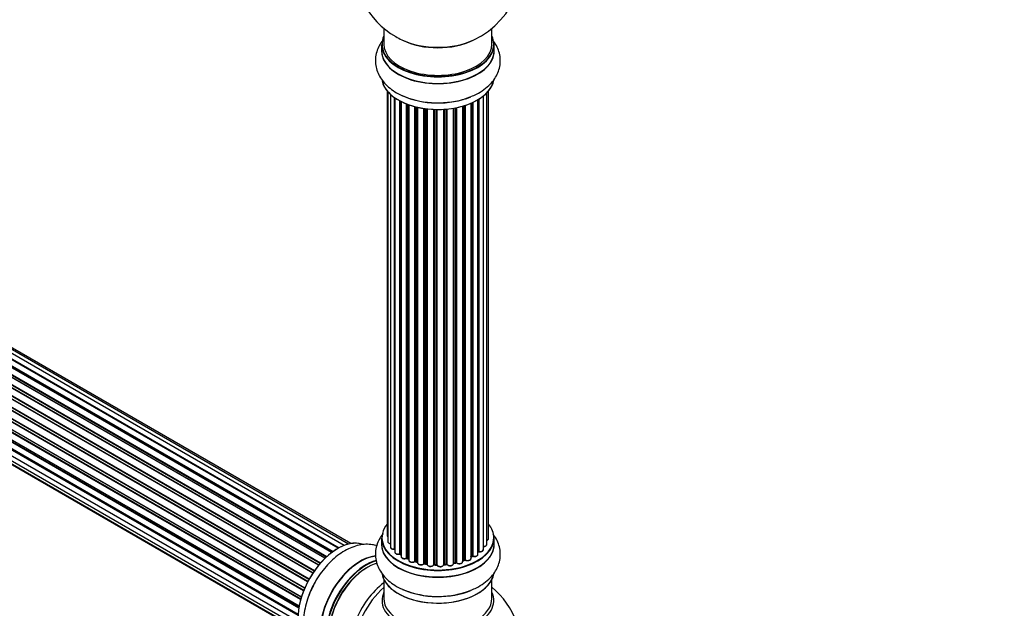
# Model space of a CAD drawing. Units: millimetres. Extents: x 0 to 1463, y 0 to 2063.
# Drawn here: x 493 to 785, y 330 to 504 of the extents above; entities that cross this region are included whole.
import ezdxf
from ezdxf import colors
from ezdxf.entities.mleader import LeaderData, LeaderLine
from ezdxf.math import Vec2, Vec3

# ---------------------------------------------------------------- set-up
doc = ezdxf.new("R2010")
doc.units = ezdxf.units.MM
doc.layers.add('DV7_Défaut', color=7, linetype='Continuous')
doc.layers.add('Défaut', color=7, linetype='Continuous')

# ---------------------------------------------------------------- blocks, each defined once
blk = doc.blocks.new('_DOT')
at = {"color": 0}
blk.add_line((0, 0), (-1, 0), dxfattribs=at)
at = {"color": 0, "const_width": 0.333}
blk.add_lwpolyline([(-0.1665, 0, 1), (0.1665, 0, 1)], format="xyb", close=True, dxfattribs=at)
blk = doc.blocks.new('SE6')
at = {"layer": 'DV7_Défaut', "color": 7, "linetype": 'Continuous'}
for p, q in [((587.43, 347.35), (259.41, 536.73)), ((589.16, 348.18), (261.44, 537.4)), ((590.51, 348.62), (263.33, 537.52)), ((591.18, 348.76), (265, 537.08)), ((583.51, 344.38), (255.32, 533.87)), ((255.62, 533.72), (583.53, 344.4)), ((583.9, 344.75), (256.02, 534.05)), ((256.14, 534.27), (584.1, 344.93)), ((585.49, 346.08), (257.34, 535.53)), ((585.75, 346.27), (258.08, 535.44)), ((258.22, 535.65), (585.97, 346.43)), ((587.44, 347.36), (260.14, 536.33)), ((260.3, 536.51), (587.69, 347.49)), ((581.61, 342.32), (253.43, 531.8)), ((253.66, 531.81), (581.69, 342.42)), ((582.05, 342.84), (254.04, 532.22)), ((254.12, 532.45), (582.21, 343.02)), ((579.88, 339.98), (251.72, 529.45)), ((251.89, 529.55), (579.98, 340.13)), ((580.3, 340.6), (252.23, 530.02)), ((252.28, 530.24), (580.43, 340.78)), ((249.37, 525.12), (577.53, 335.66)), ((577.47, 335.52), (249.41, 524.93)), ((578.38, 337.43), (250.21, 526.9)), ((250.38, 527.04), (578.48, 337.61)), ((578.75, 338.13), (250.66, 527.55)), ((250.67, 527.76), (578.85, 338.29)), ((248.33, 522.46), (576.53, 332.97)), ((576.51, 332.9), (248.53, 522.25)), ((577.17, 334.78), (249.04, 524.22)), ((249.2, 524.39), (577.25, 334.99)), ((247.69, 519.81), (575.87, 330.34)), ((248.01, 519.16), (575.8, 329.91)), ((576.29, 332.14), (248.25, 521.53)), ((248.4, 521.73), (576.36, 332.38)), ((247.48, 517.31), (575.57, 327.89)), ((575.76, 329.64), (247.89, 518.94)), ((575.55, 327.43), (247.96, 516.56)), ((248.06, 516.79), (575.56, 327.71)), ((247.69, 515.06), (575.59, 325.75)), ((575.6, 325.64), (248.47, 514.51)), ((248.33, 513.16), (575.83, 324.08)), ((249.37, 511.69), (576.12, 323.04)), ((250.75, 510.71), (576.2, 322.82)), ((600.95, 501.3), (600.95, 496.62)), ((632.95, 496.62), (632.95, 501.3)), ((600.3, 496.54), (600.3, 494.63)), ((633.6, 494.63), (633.6, 496.54)), ((601.97, 482.71), (601.97, 351.06)), ((602.12, 482.53), (602.12, 349.37)), ((602.88, 481.77), (602.88, 347.74)), ((630.42, 346.96), (630.42, 481.26)), ((631.47, 348.54), (631.47, 482.21)), ((631.93, 350.21), (631.93, 482.71)), ((604.12, 347.18), (604.12, 480.78)), ((604.2, 480.72), (604.2, 346.23)), ((605.64, 345.71), (605.64, 479.85)), ((605.89, 479.72), (605.89, 345.68)), ((606.05, 479.64), (606.05, 344.92)), ((607.66, 344.46), (607.66, 478.92)), ((607.91, 478.82), (607.91, 344.46)), ((608.32, 478.67), (608.32, 343.85)), ((624.3, 343.43), (624.3, 478.27)), ((624.33, 478.27), (624.33, 343.76)), ((624.81, 343.95), (624.81, 478.42)), ((625.06, 478.5), (625.06, 343.94)), ((626.76, 344.35), (626.76, 479.13)), ((627.05, 345.04), (627.05, 479.26)), ((627.3, 479.37), (627.3, 345.06)), ((628.83, 345.55), (628.83, 480.17)), ((628.84, 346.37), (628.84, 480.18)), ((629.08, 480.33), (629.08, 346.42)), ((610.09, 343.48), (610.09, 478.13)), ((610.33, 478.07), (610.33, 343.51)), ((610.85, 343.36), (610.85, 477.94)), ((610.93, 477.92), (610.93, 343.09)), ((612.81, 342.82), (612.81, 477.57)), ((613.04, 477.54), (613.04, 342.87)), ((613.6, 342.78), (613.6, 477.47)), ((613.76, 477.45), (613.76, 342.65)), ((615.72, 342.49), (615.72, 477.3)), ((615.92, 477.29), (615.92, 342.57)), ((616.5, 342.55), (616.5, 477.27)), ((616.69, 477.27), (616.69, 342.46)), ((618.68, 342.52), (618.68, 477.32)), ((618.85, 477.33), (618.85, 342.63)), ((619.42, 342.68), (619.42, 477.38)), ((619.64, 477.4), (619.64, 342.61)), ((621.57, 342.83), (621.57, 477.65)), ((621.69, 477.67), (621.69, 343.03)), ((622.23, 343.15), (622.23, 477.77)), ((622.47, 477.82), (622.47, 343.11)), ((600.3, 350.39), (600.3, 348.47)), ((633.6, 348.47), (633.6, 350.39)), ((605.92, 345.59), (606.05, 345.5)), ((607.95, 344.37), (608.32, 344.2)), ((626.76, 344.8), (627.01, 344.95)), ((610.37, 343.42), (610.88, 343.27)), ((613.07, 342.79), (613.62, 342.7)), ((615.93, 342.49), (616.51, 342.47)), ((618.84, 342.54), (619.41, 342.59)), ((621.66, 342.94), (622.2, 343.06)), ((624.3, 343.68), (624.77, 343.86)), ((600.95, 338.09), (600.95, 332.51)), ((632.95, 332.51), (632.95, 338.09))]:
    blk.add_line(p, q, dxfattribs=at)
for centre, radius, start, end in [((616.95, 520.51), 25, 295.225, 24.7379), ((616.95, 520.51), 25, 175.8922, 240), ((616.95, 520.51), 25, 240, 244.775), ((605.72, 345.22), 0.417, 61.3755, 106.3316), ((607.78, 343.96), 0.44, 67.1253, 111.755), ((627.2, 344.56), 0.432, 70.9821, 115.7807), ((629.01, 345.95), 0.392, 76.1445, 118.7503), ((610.24, 343.02), 0.423, 72.5316, 117.597), ((612.99, 342.42), 0.378, 77.7794, 122.7504), ((615.9, 342.14), 0.348, 84.5086, 123.9358), ((622.31, 342.67), 0.404, 59.7486, 104.7265), ((624.92, 343.45), 0.437, 65.4135, 110.0462), ((616.95, 316.59), 25, 293.2837, 50.2082)]:
    blk.add_arc(centre, radius, start, end, dxfattribs=at)
for centre, major_axis, ratio, start_param, end_param in [((616.95, 496.62), (16.55, 0), 0.57735, 2.883065, 6.283185), ((616.95, 496.62), (16.55, 0), 0.57735, 0, 0.258528), ((616.95, 496.54), (-16.65, 0), 0.57735, 0, 3.141593), ((616.95, 496.62), (-16, 0), 0.57735, 0, 3.141593), ((616.95, 505.43), (16.85, 0), 0.57735, 4.027989, 5.396789), ((616.95, 504.79), (-16, 0), 0.57735, 0.855235, 2.286357), ((616.95, 494.56), (-16.69, 0), 0.57735, 6.211671, 6.283185), ((616.95, 494.56), (-16.69, 0), 0.57735, 0, 3.213107), ((616.95, 494.63), (16.65, 0), 0.57735, 3.141593, 6.283185), ((616.95, 486.91), (16.65, 0), 0.57735, 3.257242, 6.185928), ((616.95, 486.83), (-16.55, 0), 0.57735, 0.124089, 2.967859), ((616.95, 488.82), (-16.65, 0), 0.57735, 0.885056, 2.194064), ((616.95, 488.89), (16.69, 0), 0.57735, 4.163546, 5.321906), ((616.95, 350.47), (16.55, 0), 0.57735, 2.702611, 6.283185), ((616.95, 350.47), (16.55, 0), 0.57735, 0, 0.438981), ((587.25, 333.73), (8.28, 14.33), 0.57735, 0.092193, 3.03237), ((587.32, 333.69), (-8.32, -14.42), 0.57735, 3.26573, 6.159422), ((616.95, 350.39), (-16.65, 0), 0.57735, 0, 3.141593), ((602.97, 351.06), (1, 0), 0.57735, 3.141593, 3.702405), ((630.93, 350.21), (-1, 0), 0.57735, 2.143788, 3.141593), ((616.95, 348.41), (-16.69, 0), 0.57735, 6.211671, 6.283185), ((616.95, 348.41), (-16.69, 0), 0.57735, 0, 3.213107), ((616.95, 348.47), (16.65, 0), 0.57735, 3.141593, 6.283185), ((603.12, 349.37), (1, 0), 0.57735, 3.141593, 4.467458), ((603.88, 347.74), (1, 0), 0.57735, 3.141593, 4.95358), ((604.07, 347.29), (-0.028, 0.198), 0.195028, 3.141884, 4.082996), ((604.16, 347.06), (0.2, 0), 0.57735, 1.358677, 1.811988), ((630.47, 348.54), (-1, 0), 0.57735, 1.521907, 3.141593), ((593.94, 329.87), (8.35, 14.46), 0.57735, 0.382996, 3.213107), ((594, 329.83), (-8.32, -14.42), 0.57735, 3.531647, 6.283185), ((605.2, 346.23), (1, 0), 0.57735, 3.141593, 5.16302), ((616.95, 350.47), (-14, 0), 0.57735, 0.608304, 0.671283), ((605.55, 345.82), (-0.054, 0.193), 0.355612, 3.142033, 4.046538), ((605.73, 345.61), (0.2, 0), 0.57735, 0.659901, 2.021427), ((616.95, 350.63), (-14, 0), 0.57735, 0.659901, 0.678468), ((606.04, 345.75), (0.119, 0.16), 0.645075, 2.42733, 3.142115), ((616.95, 350.06), (13.5, 0), 0.57735, 3.759657, 3.785105), ((607.05, 344.92), (1, 0), 0.57735, 3.141593, 3.168656), ((607.05, 344.92), (1, 0), 0.57735, 3.168656, 5.372459), ((616.95, 350.47), (-14, 0), 0.57735, 0.838283, 0.90753), ((607.54, 344.55), (-0.082, 0.183), 0.500653, 3.14208, 3.982271), ((607.78, 344.37), (0.2, 0), 0.57735, 0.869341, 2.230867), ((616.95, 350.63), (-14, 0), 0.57735, 0.869341, 0.910895), ((608.04, 344.55), (0.088, 0.18), 0.52691, 2.317603, 3.141135), ((625.76, 344.35), (-1, 0), 0.57735, 0.806006, 3.141593), ((616.95, 350.63), (14, 0), 0.57735, -0.806175, -0.764621), ((616.95, 350.06), (13.5, 0), 0.57735, -0.765495, -0.713396), ((616.95, 350.47), (-14, 0), 0.57735, -3.926991, -3.857178), ((626.91, 345.12), (-0.103, 0.171), 0.58922, 3.141661, 3.916384), ((627.19, 344.96), (0.2, 0), 0.57735, 1.015446, 2.376971), ((627.83, 345.55), (-1, 0), 0.57735, 1.015446, 3.141593), ((627.4, 345.15), (0.067, 0.188), 0.430491, 2.264847, 3.1414), ((628.67, 346.43), (-0.136, 0.146), 0.693863, 3.328092, 3.782162), ((616.95, 350.47), (-14, 0), 0.57735, -3.696844, -3.661786), ((629.01, 346.31), (0.2, 0), 0.57735, 1.224885, 2.586411), ((629.42, 346.96), (-1, 0), 0.57735, 1.224885, 3.141593), ((629.15, 346.53), (0.041, 0.196), 0.276836, 2.215339, 3.141635), ((595.66, 328.87), (8.32, 14.42), 0.57735, 0.526766, 3.141593), ((595.73, 328.83), (-8.27, -14.33), 0.57735, 3.662199, 6.283185), ((596.09, 328.63), (-8, -13.86), 0.57735, 3.66852, 6.283185), ((595.73, 328.83), (7.75, 13.42), 0.57735, 0.785398, 2.372196), ((609.32, 343.85), (1, 0), 0.57735, 3.141593, 5.581899), ((616.95, 350.47), (-14, 0), 0.57735, 1.043255, 1.119654), ((609.93, 343.56), (-0.113, 0.165), 0.623814, 3.14123, 3.881245), ((610.24, 343.41), (0.2, 0), 0.57735, 1.07878, 2.440306), ((616.95, 350.63), (-14, 0), 0.57735, 1.07878, 1.120334), ((610.43, 343.61), (0.059, 0.191), 0.385716, 2.24692, 3.141163), ((610.76, 343.25), (-0.2, 0), 0.57735, 3.739839, 4.261927), ((610.94, 343.46), (0.054, 0.193), 0.355487, 2.236608, 3.123443), ((611.93, 343.09), (1, 0), 0.57735, 3.141593, 3.192644), ((611.93, 343.09), (1, 0), 0.57735, 3.192644, 5.791338), ((616.95, 350.47), (-14, 0), 0.57735, 1.262197, 1.349181), ((612.63, 342.87), (-0.147, 0.136), 0.719711, 3.14054, 3.730427), ((612.63, 342.87), (-0.147, 0.136), 0.719711, 3.119702, 3.14054), ((612.99, 342.76), (0.2, 0), 0.57735, 1.28822, 2.649746), ((616.95, 350.63), (-14, 0), 0.57735, 1.28822, 1.329774), ((613.1, 342.98), (0.033, 0.197), 0.227664, 2.205477, 3.141377), ((613.56, 342.67), (-0.2, 0), 0.57735, 3.219385, 4.471367), ((613.65, 342.9), (0.028, 0.198), 0.194894, 2.200169, 3.130658), ((614.76, 342.65), (1, 0), 0.57735, 3.141593, 6.000778), ((615.52, 342.52), (-0.179, 0.09), 0.784153, 3.148212, 3.517), ((615.91, 342.46), (0.2, 0), 0.57735, 1.497659, 2.859185), ((616.95, 350.47), (-14, 0), 0.57735, 1.483886, 1.539912), ((616.95, 350.63), (-14, 0), 0.57735, 1.497659, 1.539213), ((615.94, 342.69), (0.008, 0.2), 0.059663, 2.187538, 3.141492), ((616.5, 342.44), (0.2, 0), 0.57735, 0.177688, 1.539213), ((616.51, 342.67), (0.004, 0.2), 0.025783, 2.186511, 3.141498), ((617.68, 342.56), (-1, 0), 0.57735, 0.177688, 3.068625), ((616.89, 342.48), (0.191, 0.059), 0.803641, 2.896644, 3.143526), ((618.88, 342.51), (-0.2, 0), 0.57735, 4.848692, 6.210217), ((616.95, 350.47), (-14, 0), 0.57735, -4.583855, -4.519918), ((616.95, 350.63), (14, 0), 0.57735, -1.434494, -1.39294), ((619.39, 342.79), (-0.021, 0.199), 0.144455, 3.141734, 4.089394), ((619.46, 342.56), (0.2, 0), 0.57735, 0.387127, 1.748653), ((620.57, 342.83), (-1, 0), 0.57735, 0.387127, 3.141593), ((619.83, 342.65), (0.163, 0.115), 0.756074, 2.651188, 3.141847), ((621.76, 342.92), (0.2, 0), 0.57735, 1.916538, 2.805994), ((621.62, 343.14), (-0.041, 0.196), 0.276707, 3.156914, 4.067876), ((616.95, 350.63), (14, 0), 0.57735, -1.225054, -1.1835), ((616.95, 350.47), (-14, 0), 0.57735, -4.366081, -4.286485), ((622.16, 343.26), (-0.046, 0.195), 0.308379, 3.14191, 4.060197), ((622.31, 343.04), (0.2, 0), 0.57735, 0.596567, 1.958092), ((623.3, 343.43), (-1, 0), 0.57735, 0.596567, 3.141593), ((622.64, 343.17), (0.13, 0.152), 0.675463, 2.470206, 3.142624), ((616.95, 350.47), (-14, 0), 0.57735, -4.159297, -4.082549), ((624.43, 343.67), (0.2, 0), 0.57735, -4.157207, -4.011887), ((624.22, 343.86), (-0.067, 0.188), 0.430373, 3.337597, 4.01839), ((616.95, 350.63), (14, 0), 0.57735, -1.015615, -0.974061), ((624.7, 344.04), (-0.073, 0.186), 0.458826, 3.142102, 4.005088), ((624.93, 343.85), (0.2, 0), 0.57735, 0.806006, 2.167532), ((625.2, 344.02), (0.097, 0.175), 0.56533, 2.346101, 3.141409), ((616.95, 340.75), (16.65, 0), 0.57735, 3.257242, 6.185928), ((616.95, 340.67), (-16.55, 0), 0.57735, 0.124089, 2.967859), ((588.98, 332.73), (8.33, 14.42), 0.57735, 1.59393, 1.84147), ((602.4, 324.98), (8, 13.86), 0.57735, 0.914535, 2.787819), ((603.96, 324.08), (-8.48, -14.69), 0.57735, 4.181071, 5.411487), ((616.95, 331.9), (-16.54, 0), 0.57735, 6.027891, 6.283185), ((616.95, 331.9), (-16.54, 0), 0.57735, 0, 3.396887), ((616.95, 332.51), (16, 0), 0.57735, 3.141593, 6.283185), ((616.95, 342.67), (-16.65, 0), 0.57735, 0.890939, 2.211749), ((616.95, 342.74), (16.69, 0), 0.57735, 4.163546, 5.321906)]:
    blk.add_ellipse(centre, major_axis=major_axis, ratio=ratio, start_param=start_param, end_param=end_param, dxfattribs=at)
for points, knots in [([(600.71, 497.85), (600.71, 497.85), (600.28, 497.31), (599.54, 496.2), (598.76, 494.34), (598.39, 492.36), (598.48, 490.34), (598.99, 488.43), (599.89, 486.64), (601.14, 485), (602.76, 483.5), (604.71, 482.2), (606.57, 481.25), (607.7, 480.87), (608.1, 480.74)], [0, 0, 0, 0, 0.0007437, 0.0938516, 0.1834115, 0.2798769, 0.372685, 0.4637398, 0.5550115, 0.6488286, 0.7467455, 0.8489618, 0.9541774, 1, 1, 1, 1]), ([(626.71, 481.09), (627.34, 481.34), (628.65, 481.88), (630.65, 483.13), (632.44, 484.66), (633.82, 486.36), (634.77, 488.11), (635.35, 489.99), (635.52, 491.97), (635.24, 493.95), (634.56, 495.81), (633.79, 497.07), (633.29, 497.72), (633.19, 497.84)], [0, 0, 0, 0, 0.078608, 0.192655, 0.30738, 0.406664, 0.501739, 0.593809, 0.692337, 0.787995, 0.882648, 0.978638, 1, 1, 1, 1]), ([(600.71, 351.7), (600.71, 351.69), (600.28, 351.16), (599.54, 350.05), (598.76, 348.19), (598.39, 346.21), (598.48, 344.19), (598.99, 342.28), (599.89, 340.49), (601.14, 338.85), (602.76, 337.35), (604.71, 336.04), (606.57, 335.09), (607.7, 334.72), (608.1, 334.59)], [0, 0, 0, 0, 0.000744, 0.093852, 0.183412, 0.279877, 0.372685, 0.46374, 0.555011, 0.648829, 0.746746, 0.848962, 0.954177, 1, 1, 1, 1]), ([(601.98, 351.05), (601.98, 351), (601.98, 350.88), (602.06, 350.76), (602.11, 350.7), (602.12, 350.7)], [0, 0, 0, 0, 0.386368, 0.96706, 1, 1, 1, 1]), ([(626.71, 334.93), (627.34, 335.19), (628.65, 335.73), (630.65, 336.98), (632.44, 338.51), (633.82, 340.2), (634.77, 341.95), (635.35, 343.84), (635.52, 345.82), (635.24, 347.79), (634.56, 349.66), (633.79, 350.92), (633.29, 351.57), (633.19, 351.68)], [0, 0, 0, 0, 0.078608, 0.192655, 0.30738, 0.406664, 0.501739, 0.593809, 0.692337, 0.787995, 0.882648, 0.978638, 1, 1, 1, 1]), ([(631.48, 349.65), (631.53, 349.68), (631.68, 349.75), (631.84, 349.91), (631.93, 350.1), (631.92, 350.19), (631.92, 350.22)], [0, 0, 0, 0, 0.208443, 0.582816, 0.900753, 1, 1, 1, 1]), ([(598.83, 348.13), (598.43, 348.25), (597.38, 348.49), (595.62, 348.6), (593.57, 348.33), (591.47, 347.68), (589.34, 346.65), (587.24, 345.23), (585.23, 343.49), (583.36, 341.45), (581.69, 339.21), (580.42, 337.15), (579.88, 335.97), (579.67, 335.51)], [0, 0, 0, 0, 0.057231, 0.146428, 0.238112, 0.333803, 0.433696, 0.53652, 0.640377, 0.743977, 0.847152, 0.950107, 1, 1, 1, 1]), ([(602.13, 349.37), (602.13, 349.35), (602.11, 349.26), (602.19, 349.09), (602.37, 348.91), (602.61, 348.79), (602.8, 348.74), (602.87, 348.73)], [0, 0, 0, 0, 0.066106, 0.29756, 0.534721, 0.813297, 1, 1, 1, 1]), ([(602.89, 347.73), (602.89, 347.67), (602.89, 347.56), (603.02, 347.37), (603.24, 347.21), (603.55, 347.09), (603.87, 347.07), (604.04, 347.08), (604.1, 347.09)], [0, 0, 0, 0, 0.112581, 0.280081, 0.466638, 0.682656, 0.905543, 1, 1, 1, 1]), ([(604.1, 347.09), (604.12, 347.09), (604.16, 347.1), (604.2, 347.09), (604.21, 347.09)], [0, 0, 0, 0, 0.7181, 1, 1, 1, 1]), ([(630.34, 347.88), (630.46, 347.88), (630.68, 347.88), (631.04, 347.97), (631.3, 348.14), (631.45, 348.35), (631.46, 348.48), (631.46, 348.53)], [0, 0, 0, 0, 0.201633, 0.435578, 0.680515, 0.875473, 1, 1, 1, 1]), ([(604.22, 346.23), (604.21, 346.21), (604.2, 346.12), (604.28, 345.95), (604.46, 345.77), (604.74, 345.63), (605.1, 345.56), (605.41, 345.57), (605.56, 345.61), (605.61, 345.62)], [0, 0, 0, 0, 0.042646, 0.194451, 0.350338, 0.533483, 0.731939, 0.929611, 1, 1, 1, 1]), ([(606.06, 344.9), (606.06, 344.82), (606.08, 344.69), (606.24, 344.5), (606.48, 344.35), (606.83, 344.26), (607.21, 344.25), (607.48, 344.31), (607.6, 344.36), (607.62, 344.37)], [0, 0, 0, 0, 0.122251, 0.261815, 0.422668, 0.60381, 0.786676, 0.962671, 1, 1, 1, 1]), ([(625.11, 343.84), (625.21, 343.8), (625.39, 343.72), (625.77, 343.68), (626.15, 343.72), (626.47, 343.86), (626.67, 344.05), (626.76, 344.24), (626.75, 344.33), (626.75, 344.35)], [0, 0, 0, 0, 0.150134, 0.322345, 0.493803, 0.668557, 0.826274, 0.96014, 1, 1, 1, 1]), ([(627.34, 344.97), (627.45, 344.93), (627.65, 344.88), (628.03, 344.88), (628.39, 344.98), (628.66, 345.15), (628.81, 345.35), (628.81, 345.48), (628.82, 345.54)], [0, 0, 0, 0, 0.164269, 0.3533, 0.543721, 0.741857, 0.899731, 1, 1, 1, 1]), ([(629.11, 346.33), (629.22, 346.32), (629.44, 346.29), (629.81, 346.34), (630.13, 346.47), (630.33, 346.66), (630.43, 346.85), (630.41, 346.94), (630.41, 346.97)], [0, 0, 0, 0, 0.17875, 0.384795, 0.596269, 0.787264, 0.94936, 1, 1, 1, 1]), ([(608.33, 343.85), (608.33, 343.81), (608.32, 343.71), (608.42, 343.54), (608.61, 343.36), (608.91, 343.23), (609.28, 343.18), (609.66, 343.21), (609.92, 343.31), (610.02, 343.38), (610.05, 343.39)], [0, 0, 0, 0, 0.054167, 0.179246, 0.312413, 0.468763, 0.634619, 0.799322, 0.960752, 1, 1, 1, 1]), ([(610.93, 343.05), (610.95, 342.97), (610.98, 342.83), (611.16, 342.64), (611.42, 342.5), (611.78, 342.42), (612.16, 342.43), (612.53, 342.53), (612.69, 342.66), (612.78, 342.73)], [0, 0, 0, 0, 0.114303, 0.234351, 0.374722, 0.529369, 0.684075, 0.839312, 1, 1, 1, 1]), ([(613.62, 342.7), (613.65, 342.69), (613.69, 342.69), (613.74, 342.66), (613.75, 342.65), (613.76, 342.65)], [0, 0, 0, 0, 0.363857, 0.692777, 1, 1, 1, 1]), ([(613.76, 342.68), (613.76, 342.59), (613.78, 342.45), (613.93, 342.25), (614.17, 342.09), (614.5, 341.99), (614.89, 341.98), (615.26, 342.06), (615.55, 342.21), (615.65, 342.36), (615.7, 342.43)], [0, 0, 0, 0, 0.106371, 0.211424, 0.331438, 0.467889, 0.606423, 0.744456, 0.887037, 1, 1, 1, 1]), ([(616.51, 342.47), (616.54, 342.47), (616.58, 342.47), (616.65, 342.45), (616.69, 342.43), (616.7, 342.42), (616.7, 342.41)], [0, 0, 0, 0, 0.279905, 0.539051, 0.774662, 1, 1, 1, 1]), ([(616.7, 342.42), (616.74, 342.33), (616.82, 342.18), (617.08, 342.01), (617.41, 341.91), (617.8, 341.89), (618.17, 341.96), (618.46, 342.12), (618.63, 342.32), (618.66, 342.44), (618.68, 342.5)], [0, 0, 0, 0, 0.129464, 0.24711, 0.383312, 0.522015, 0.660092, 0.802461, 0.922548, 1, 1, 1, 1]), ([(618.68, 342.49), (618.68, 342.5), (618.71, 342.51), (618.76, 342.53), (618.81, 342.54), (618.84, 342.54)], [0, 0, 0, 0, 0.306694, 0.617903, 1, 1, 1, 1]), ([(619.41, 342.59), (619.44, 342.59), (619.49, 342.6), (619.57, 342.59), (619.62, 342.57), (619.66, 342.55), (619.67, 342.54), (619.67, 342.54), (619.67, 342.54)], [0, 0, 0, 0, 0.2121159, 0.4307114, 0.6179239, 0.7889203, 0.9647891, 1, 1, 1, 1]), ([(619.67, 342.54), (619.73, 342.46), (619.86, 342.33), (620.18, 342.2), (620.55, 342.15), (620.93, 342.19), (621.26, 342.32), (621.47, 342.51), (621.56, 342.7), (621.57, 342.79), (621.57, 342.82)], [0, 0, 0, 0, 0.132393, 0.270096, 0.416291, 0.56145, 0.708917, 0.844084, 0.958486, 1, 1, 1, 1]), ([(621.57, 342.91), (621.58, 342.92), (621.61, 342.93), (621.64, 342.94), (621.66, 342.94)], [0, 0, 0, 0, 0.4465167, 1, 1, 1, 1]), ([(622.51, 343.02), (622.6, 342.96), (622.76, 342.85), (623.11, 342.77), (623.5, 342.77), (623.87, 342.86), (624.13, 343.03), (624.28, 343.24), (624.29, 343.36), (624.29, 343.42)], [0, 0, 0, 0, 0.141196, 0.299525, 0.458635, 0.617821, 0.783332, 0.91558, 1, 1, 1, 1]), ([(579.67, 335.51), (579.44, 335.03), (578.85, 333.83), (578.06, 331.56), (577.43, 328.93), (577.13, 326.29), (577.19, 323.72), (577.63, 321.39), (578.41, 319.36), (579.45, 317.66), (580.79, 316.21), (582.42, 315.08), (584.27, 314.33), (586.01, 314.03), (587.12, 314.02), (587.57, 314.04)], [0, 0, 0, 0, 0.0450191, 0.1326291, 0.2209428, 0.3102919, 0.4008207, 0.4918877, 0.5706975, 0.6461663, 0.71925, 0.7974595, 0.8733916, 0.9485253, 1, 1, 1, 1])]:
    blk.add_open_spline(points, degree=3, knots=knots, dxfattribs=at)
blk.add_open_spline([(610.88, 343.27), (610.9, 343.26), (610.92, 343.26), (610.93, 343.25)], degree=3, dxfattribs=at)
blk.add_rational_spline([(618.84, 342.54), (618.85, 342.54), (618.85, 342.63)], [0.858431242658, 0.826826159235, 1], degree=2, dxfattribs=at)

msp = doc.modelspace()

# ---------------------------------------------------------------- block references
at = {"layer": 'Défaut'}
msp.add_blockref('SE6', (0, 0), dxfattribs=at)

# ---------------------------------------------------------------- leaders
at = {"layer": 'Défaut', "color": 7, "linetype": 'Continuous'}
ml = msp.add_multileader_mtext('Standard', dxfattribs=at)
ml.set_content('{\\pxsm0.9;\\fSolid Edge ISO|b1||i0||c0|p34;\\W1.;04/06/2019\\P}', color=256)
ml.set_leader_properties()
ml.set_arrow_properties(name='DOT')
ml.build(insert=Vec2(0, 0))
ml.multileader.update_dxf_attribs({"leader_type": 0, "dogleg_length": 0, "arrow_head_size": 12})
ctx = ml.context
ctx.base_point, ctx.char_height, ctx.arrow_head_size, ctx.landing_gap_size = Vec3(1139.07, 2056.16), 12, 12, 4.2
notes = []
notes.append((ctx, [(0, (0, 0, 0), (0, 0), (1, 0), 1, [])]))
ctx.mtext.insert = Vec3(1141.07, 2062.28)
for ctx, leaders in notes:
    for number, flags, end, landing, length, lines in leaders:
        leader = LeaderData()
        leader.index, (leader.has_last_leader_line, leader.has_dogleg_vector, leader.attachment_direction) = number, flags
        leader.last_leader_point, leader.dogleg_vector, leader.dogleg_length = Vec3(end), Vec3(landing), length
        for number, points, colour, breaks in lines:
            line = LeaderLine()
            line.index, line.vertices, line.color, line.breaks = number, Vec3.list(points), colors.encode_raw_color(colour), breaks
            leader.lines.append(line)
        ctx.leaders.append(leader)

doc.saveas('drawing.dxf')
